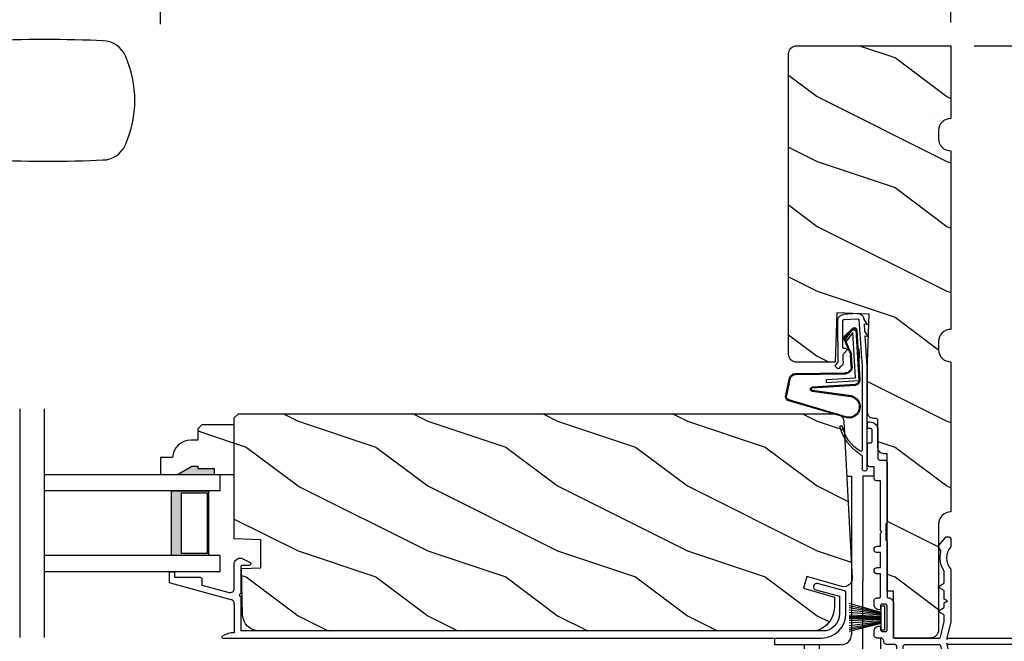
# Model space of a CAD drawing. Extents: x 68 to 136, y 0 to 44.
# Drawn here: x 90.7 to 98.3, y 10 to 14.7 of the extents above; entities that cross this region are included whole.
import ezdxf

# ---------------------------------------------------------------- set-up
doc = ezdxf.new("R2010")
doc.units = 0
doc.header["$LTSCALE"] = 4
doc.header["$MEASUREMENT"] = 0
doc.header["$PDMODE"] = 3
doc.layers.get('0').update_dxf_attribs({"linetype": 'CONTINUOUS'})
doc.layers.get('DEFPOINTS').update_dxf_attribs({"color": 3, "linetype": 'CONTINUOUS'})
doc.layers.add('DIM', color=7, linetype='CONTINUOUS')
doc.styles.get("Standard").update_dxf_attribs({"font": 'arial.ttf'})
doc.dimstyles.get("Standard").update_dxf_attribs({"dimtxt": 0.24, "dimasz": 0.3, "dimexe": 0.0625, "dimexo": 0.18, "dimgap": 0.09, "dimtad": 0, "dimdec": 4, "dimzin": 0, "dimtxsty": 'STANDARD', "dimcen": 0, "dimazin": 3, "dimtfac": 1, "dimtdec": 4, "dimtofl": 0, "dimtmove": 0, "dimatfit": 3, "dimtolj": 1, "dimtzin": 0})
pattern_1 = [(323.1301, (169.46427, 79.44964), (-2.9999999, 2.00000012), [0.5, -4.5]), (333.4349, (168.86427, 79.14964), (0.9999992, -1.0000013), [1.118034, -1.118034]), (341.5651, (168.86427, 78.64964), (2.0000004, -0.9999984), [0.632456, -2.529822])]

# ---------------------------------------------------------------- blocks, each defined once
blk = doc.blocks.new('A$C7DC60D59')
at = {"color": 7, "linetype": 'CONTINUOUS'}
for p, q in [((6.8233, 2.8733), (6.7265, 2.8771)), ((6.7265, 1.9514), (6.8233, 1.9551))]:
    blk.add_line(p, q, dxfattribs=at)
for centre, radius, start, end in [((6.3945, -6.9278), 9.8105, 88.06076, 99.10408), ((6.8226, 2.684), 0.1894, 22.40367, 89.7753), ((6.2359, 2.4142), 0.835, 335.82818, 24.17182), ((6.3945, 11.7564), 9.8107, 260.89603, 271.93915), ((6.8232, 2.1435), 0.1884, 270.01802, 337.80275)]:
    blk.add_arc(centre, radius, start, end, dxfattribs=at)
blk = doc.blocks.new('A$C73F165EF')
for p, q in [((0.025, 0.0935), (0, 0.0935)), ((0, 0.0935), (0, -0.0935)), ((0.025, 0.0421), (0.2729, 0.1123)), ((0.025, -0.0935), (0.025, 0.0936)), ((0.025, 0.0392), (0.2729, 0.0919)), ((0.025, 0.0349), (0.2729, 0.0788)), ((0.025, 0.0289), (0.2729, 0.0602)), ((0.025, 0.0077), (0.2729, 0.0108)), ((0.025, 0.0018), (0.2729, 0.0018)), ((0.0253, 0.022), (0.2729, 0.0412)), ((0.0256, 0.0112), (0.2729, 0.0213)), ((0.0243, -0.0288), (0.2729, -0.0602)), ((0.025, -0.0018), (0.2729, -0.0018)), ((0.025, -0.0077), (0.2729, -0.0108)), ((0.025, -0.0349), (0.2729, -0.0788)), ((0.025, -0.0392), (0.2729, -0.0919)), ((0.025, -0.0421), (0.2729, -0.1044)), ((0.0253, -0.0112), (0.2729, -0.0213)), ((0.0256, -0.022), (0.2729, -0.0412)), ((0, -0.0935), (0.025, -0.0935))]:
    blk.add_line(p, q)
blk = doc.blocks.new('A$C10C742F3')
for p, q in [((0.028, 1.2472), (0.0646, 1.2472)), ((0.0646, 1.2472), (0.0646, 0.0267)), ((0.2396, 1.2472), (0.1518, 1.2472)), ((0.1518, 1.2472), (0.1518, 0.4409)), ((0.1518, -0.4916), (0.1518, 0.4409)), ((-0.5259, -0.052), (-0.5259, 0)), ((0.2896, -0.741), (0.2897, 0)), ((-0.014, -0.052), (-0.5259, -0.052)), ((-0.3009, -0.052), (-0.3009, -0.7413)), ((-0.1828, -0.5067), (-0.1828, -0.052))]:
    blk.add_line(p, q)
for radius in [0.295, 0.28]:
    blk.add_circle((-0.0057, -0.741), radius)
blk.add_arc((-0.0141, 0.0267), 0.0787, 270.11165, 0)
blk = doc.blocks.new('A$C736078BB')
at = {"linetype": 'CONTINUOUS'}
for p, q in [((-0.1625, 0.1569), (-0.1833, -0.1736)), ((-0.1555, 0.1565), (-0.1764, -0.1745)), ((-0.126, 0.1871), (-0.1417, -0.0624)), ((0.2676, 0.1624), (-0.126, 0.1871)), ((0.111, 0.1798), (-0.1201, 0.1943)), ((-0.1168, -0.064), (-0.1026, 0.1606)), ((-0.1026, 0.1606), (0.2457, 0.1387)), ((0.0477, 0.1913), (0.0472, 0.1838)), ((0.1161, 0.187), (0.0477, 0.1913)), ((0.2643, 0.1701), (0.1252, 0.1789)), ((-0.4129, 0.0961), (-0.2805, -0.3544)), ((-0.4039, 0.0871), (-0.2737, -0.3526)), ((-0.207, -0.1734), (-0.246, 0.1039)), ((-0.1996, -0.1718), (-0.2407, 0.1268)), ((-0.0776, -0.3015), (-0.0732, 0.0807)), ((-0.0706, -0.3016), (-0.0662, 0.0807)), ((-0.0157, 0.1277), (0.0735, 0.122)), ((-0.0152, 0.1346), (0.0739, 0.129)), ((0.1011, 0.1109), (0.1891, 0.0744)), ((0.1057, 0.1163), (0.1936, 0.0797)), ((0.2457, 0.1387), (0.1803, 0.0912)), ((0.1803, 0.0912), (0.1924, 0.0823)), ((0.1924, 0.0823), (0.2602, 0.1319)), ((0.2128, 0.0825), (0.2739, 0.143)), ((0.2187, 0.0786), (0.2797, 0.1392)), ((0.2669, 0.1456), (0.267, 0.1474)), ((-0.1417, -0.0624), (-0.1168, -0.064)), ((-0.2409, -0.3699), (-0.114, -0.3435)), ((-0.2389, -0.3766), (-0.1129, -0.3504))]:
    blk.add_line(p, q, dxfattribs=at)
blk.add_line((0.1161, 0.187), (0.1252, 0.1789))
for centre, radius, start, end in [((-0.3264, 0.1088), 0.0875, 11.90903, 188.34953), ((-0.3264, 0.1088), 0.0805, 356.54193, 195.62576), ((-0.1226, 0.1544), 0.04, 86.39864, 176.39864), ((-0.1226, 0.1544), 0.033, 86.39864, 176.39864), ((0.2521, 0.1483), 0.015, 356.39864, 86.39864), ((0.263, 0.1502), 0.02, 326.65359, 86.39864), ((0.263, 0.1502), 0.013, 326.65359, 69.32401), ((-0.0187, 0.0802), 0.0545, 86.39864, 179.53897), ((-0.0187, 0.0802), 0.0475, 86.39864, 179.49403), ((0.0705, 0.0746), 0.0475, 49.85655, 86.39864), ((0.0705, 0.0746), 0.0545, 49.85655, 86.39864), ((0.202, 0.0896), 0.02, 229.85655, 326.65359), ((0.202, 0.0896), 0.013, 229.85655, 326.65359), ((0.247, 0.1469), 0.02, 311.39928, 356.39864), ((-0.1916, -0.1721), 0.0154, 184.85023, 350.81859), ((-0.1913, -0.1717), 0.00821, 186.09794, 346.69935), ((-0.1206, -0.301), 0.043, 278.92933, 359.32797), ((-0.1206, -0.301), 0.05, 278.92933, 359.32799), ((-0.2495, -0.3464), 0.032, 194.41007, 289.30794), ((-0.2495, -0.3464), 0.025, 194.41007, 290.16765)]:
    blk.add_arc(centre, radius, start, end, dxfattribs=at)
blk = doc.blocks.new('A$C24476FB7')
at = {"color": 7, "linetype": 'CONTINUOUS'}
for p, q in [((0.093, 0.0043), (0.1978, -0.0027)), ((0.0132, -0.0795), (0.0389, -0.041)), ((0.0377, -0.0743), (0.0132, -0.0795)), ((0.0339, -0.1309), (0.0377, -0.0743)), ((0.0798, -0.0449), (0.0558, -0.4048)), ((0.1951, -0.0426), (0.0904, -0.0356)), ((0.2023, -0.2561), (0.2045, -0.0515)), ((0.2445, -0.0519), (0.2411, -0.3668)), ((0.0069, -0.1738), (0.0323, -0.1358)), ((0.0314, -0.1685), (0.0069, -0.1738)), ((0.0159, -0.4012), (0.0314, -0.1685)), ((0.1988, -0.3073), (0.1749, -0.2829)), ((0.1822, -0.2659), (0.1922, -0.266)), ((0.2011, -0.3664), (0.2016, -0.3144)), ((0.2439, -0.3739), (0.2598, -0.3902)), ((0.0151, -1.1903), (0.0151, -0.4012)), ((0.0551, -0.4003), (0.0551, -1.0478)), ((0.2312, -0.4181), (0.2154, -0.4019)), ((0.2597, -0.4043), (0.2454, -0.4183)), ((0.0551, -1.0943), (0.0551, -1.1903))]:
    blk.add_line(p, q, dxfattribs=at)
for centre, radius, start, end in [((0.0897, -0.0456), 0.05, 86.19189, 170.29481), ((0.0306, -0.0355), 0.00997, 326.07332, 350.21669), ((0.0897, -0.0456), 0.01, 86.18123, 176.2144), ((0.1945, -0.0526), 0.01, 1.21065, 86.1799), ((0.1945, -0.0526), 0.05, 1.18851, 86.192), ((0.024, -0.1303), 0.00999, 326.20733, 356.2185), ((0.1821, -0.2759), 0.01, 89.377, 224.39902), ((0.1923, -0.256), 0.01, 269.38245, 359.37511), ((0.1917, -0.3143), 0.01, 359.39036, 44.42286), ((0.2511, -0.3669), 0.05, 179.40632, 224.37105), ((0.2511, -0.3669), 0.01, 179.42935, 224.38497), ((0.2384, -0.4112), 0.01, 224.38686, 314.3923), ((0.2527, -0.3972), 0.01, 314.41955, 44.3832), ((0.2158, -0.8685), 0.01, 325.01391, 144.97835), ((0.0683, -1.0957), 0.0133, 108.88336, 174.24243), ((0.0273, -1.0041), 0.0871, 294.89185, 307.51504), ((0.0351, -1.1904), 0.02, 179.99541, 0.00459)]:
    blk.add_arc(centre, radius, start, end, dxfattribs=at)
for centre, radius, start, end in [((-0.0865, -0.7997), 0.3008, 301.42372, 347.89103), ((-0.1173, -0.7792), 0.3543, 303.92779, 344.44002), ((0.0651, -1.0478), 0.01, 180, 301.42372)]:
    blk.add_arc(centre, radius, start, end)
blk = doc.blocks.new('A$C3CCB46E6')
at = {"linetype": 'CONTINUOUS'}
for p, q in [((4.6479, 0.6111), (4.5922, 0.5827)), ((4.6578, 0.6147), (4.6479, 0.6111)), ((4.6683, 0.616), (4.6578, 0.6147)), ((4.6787, 0.6148), (4.6683, 0.616)), ((4.6887, 0.6113), (4.6787, 0.6148)), ((4.6975, 0.6055), (4.6887, 0.6113)), ((4.5868, 0.577), (4.5857, 0.5732)), ((4.5857, 0.5732), (4.586, 0.5692)), ((4.586, 0.5692), (4.5876, 0.5655)), ((4.589, 0.5803), (4.5868, 0.577)), ((4.5876, 0.5655), (4.5903, 0.5626)), ((4.5922, 0.5827), (4.589, 0.5803)), ((4.5903, 0.5626), (4.5937, 0.5607)), ((4.5937, 0.5607), (4.5977, 0.56)), ((4.5977, 0.56), (4.6531, 0.56)), ((4.6531, 0.56), (4.6551, 0.5598)), ((4.6551, 0.5598), (4.657, 0.5592)), ((4.657, 0.5592), (4.6587, 0.5583)), ((4.6587, 0.5583), (4.6602, 0.5571)), ((4.6602, 0.5571), (4.6614, 0.5556)), ((4.6614, 0.5556), (4.6624, 0.5538)), ((4.6624, 0.5538), (4.6629, 0.552)), ((4.6629, 0.552), (4.6631, 0.55)), ((4.6631, 0.55), (4.6631, 0.341)), ((4.7048, 0.5979), (4.6975, 0.6055)), ((4.7101, 0.5888), (4.7048, 0.5979)), ((4.7131, 0.5787), (4.7101, 0.5888)), ((4.7131, 0.3822), (4.7131, 0.5787)), ((4.9646, 0.4575), (4.9635, 0.4538)), ((4.9665, 0.461), (4.9646, 0.4575)), ((4.969, 0.464), (4.9665, 0.461)), ((4.972, 0.4665), (4.969, 0.464)), ((4.9755, 0.4684), (4.972, 0.4665)), ((4.9792, 0.4695), (4.9755, 0.4684)), ((4.9831, 0.4699), (4.9792, 0.4695)), ((5.1731, 0.4699), (4.9831, 0.4699)), ((5.1733, 0.5018), (5.1731, 0.4999)), ((5.1731, 0.4999), (5.1731, 0.4699)), ((5.1739, 0.5037), (5.1733, 0.5018)), ((5.1748, 0.5054), (5.1739, 0.5037)), ((5.1761, 0.5069), (5.1748, 0.5054)), ((5.1776, 0.5082), (5.1761, 0.5069)), ((5.1793, 0.5091), (5.1776, 0.5082)), ((5.1812, 0.5097), (5.1793, 0.5091)), ((5.1831, 0.5099), (5.1812, 0.5097)), ((5.2031, 0.5099), (5.1831, 0.5099)), ((5.2051, 0.5097), (5.2031, 0.5099)), ((5.207, 0.5091), (5.2051, 0.5097)), ((5.2087, 0.5082), (5.207, 0.5091)), ((5.2102, 0.5069), (5.2087, 0.5082)), ((5.2114, 0.5054), (5.2102, 0.5069)), ((5.2124, 0.5037), (5.2114, 0.5054)), ((5.2129, 0.5018), (5.2124, 0.5037)), ((5.2131, 0.4999), (5.2129, 0.5018)), ((5.2131, 0.4321), (5.2131, 0.4999)), ((0.0119, 0.3637), (0.2185, 0.4191)), ((4.714, 0.3749), (4.7131, 0.3822)), ((4.7368, 0.2953), (5.2057, 0.4224)), ((4.9631, 0.4081), (4.7535, 0.3513)), ((4.9635, 0.4538), (4.9631, 0.4499)), ((4.9631, 0.4499), (4.9631, 0.4081)), ((5.2057, 0.4224), (5.2073, 0.423)), ((5.2073, 0.423), (5.2087, 0.4237)), ((5.2087, 0.4237), (5.21, 0.4248)), ((5.21, 0.4248), (5.2111, 0.426)), ((5.2111, 0.426), (5.212, 0.4273)), ((5.212, 0.4273), (5.2126, 0.4288)), ((5.2126, 0.4288), (5.213, 0.4304)), ((5.213, 0.4304), (5.2131, 0.4321)), ((0, 0.188), (0, 0.3483)), ((0.2315, 0.3708), (0.05, 0.3222)), ((0.05, 0.3222), (0.05, 0.188)), ((4.6631, 0.341), (4.667, 0.3402)), ((4.667, 0.3218), (4.6631, 0.321)), ((4.6631, 0.321), (4.6631, 0.0554)), ((4.667, 0.3402), (4.6702, 0.3381)), ((4.6702, 0.3239), (4.667, 0.3218)), ((4.6702, 0.3381), (4.6724, 0.3348)), ((4.6724, 0.3272), (4.6702, 0.3239)), ((4.6724, 0.3348), (4.6731, 0.331)), ((4.6731, 0.331), (4.6724, 0.3272)), ((4.7164, 0.368), (4.714, 0.3749)), ((4.7204, 0.3619), (4.7164, 0.368)), ((4.7257, 0.3568), (4.7204, 0.3619)), ((4.732, 0.353), (4.7257, 0.3568)), ((4.739, 0.3508), (4.732, 0.353)), ((4.7463, 0.3502), (4.739, 0.3508)), ((4.7535, 0.3513), (4.7463, 0.3502)), ((4.7131, 0.2644), (4.7136, 0.2696)), ((4.7136, 0.2696), (4.7148, 0.2746)), ((4.7148, 0.2746), (4.7169, 0.2794)), ((4.7169, 0.2794), (4.7197, 0.2838)), ((4.7197, 0.2838), (4.7232, 0.2877)), ((4.7232, 0.2877), (4.7273, 0.2909)), ((4.7273, 0.2909), (4.7318, 0.2935)), ((4.7318, 0.2935), (4.7368, 0.2953)), ((0.05, 0.188), (0.0527, 0.1611)), ((0.0527, 0.1611), (0.0605, 0.1352)), ((0.0605, 0.1352), (0.0733, 0.1113)), ((0.0733, 0.1113), (0.0904, 0.0904)), ((0.0904, 0.0904), (0.1113, 0.0733)), ((0.1113, 0.0733), (0.1352, 0.0605)), ((0.1352, 0.0605), (0.1519, 0.0554)), ((0.1519, 0.0554), (4.6631, 0.0554))]:
    blk.add_line(p, q, dxfattribs=at)
at = {"linetype": 'CONTINUOUS', "flags": 128}
for points in [[(0.2185, 0.4191), (0.2283, 0.4197), (0.2375, 0.4166), (0.2448, 0.4101), (0.2491, 0.4014), (0.2498, 0.3916), (0.2466, 0.3824), (0.2402, 0.3751), (0.2315, 0.3708)], [(0, 0.3483), (0.0002, 0.3509), (0.0008, 0.3534), (0.0019, 0.3558), (0.0033, 0.358), (0.0051, 0.3599), (0.0071, 0.3616), (0.0094, 0.3628), (0.0119, 0.3637)], [(4.7131, 0.2644), (4.7131, 0.0414), (4.7248, 0.0406), (4.7365, 0.0391), (4.748, 0.037), (4.7595, 0.0342), (4.7707, 0.0308), (4.7817, 0.0267), (4.7925, 0.022), (4.8029, 0.0167)], [(4.8018, 0), (0.188, 0), (0.1513, 0.0036), (0.1161, 0.0143), (0.0836, 0.0317), (0.0551, 0.0551), (0.0317, 0.0836), (0.0143, 0.1161), (0.0036, 0.1513), (0, 0.188)]]:
    blk.add_lwpolyline(points, dxfattribs=at)
at = {"linetype": 'CONTINUOUS'}
blk.add_arc((4.7976, 0.0087), 0.00964, 295.93493, 56.08404, dxfattribs=at)
blk = doc.blocks.new('A$C1906042A')
at = {"linetype": 'CONTINUOUS'}
for p, q in [((2.1312, 2.9147), (2.1237, 2.9147)), ((2.1412, 2.8733), (2.1412, 2.9047)), ((2.0612, 2.8522), (2.0612, 2.6357)), ((2.1062, 2.7639), (2.1062, 2.8533)), ((2.1162, 2.8633), (2.1312, 2.8633)), ((2.1312, 2.7539), (2.1162, 2.7539)), ((2.1412, 2.5857), (2.1412, 2.7439)), ((1.9912, 2.6044), (1.9912, 2.1395)), ((2.0455, 2.62), (2.0068, 2.62)), ((2.0912, 2.485), (2.0912, 2.57)), ((2.0912, 2.57), (2.1255, 2.57)), ((2.0412, 2.46), (2.0662, 2.46)), ((2.0412, 2.077), (2.0412, 2.46)), ((2.0012, 2.1295), (2.0012, 2.0045)), ((2.0312, 2.067), (2.0412, 2.077)), ((2.0412, 2.057), (2.0312, 2.067)), ((2.0412, 1.958), (2.0412, 2.057)), ((1.5, 2.0137), (1.5, 1.9558)), ((1.5293, 2.0307), (1.5149, 2.0297)), ((1.5938, 1.9601), (1.5376, 2.0271)), ((1.9912, 1.9945), (1.9912, 1.57)), ((1.5766, 1.9229), (1.5945, 1.9539)), ((2.0662, 1.958), (2.0412, 1.958)), ((2.0412, 1.794), (2.0412, 1.908)), ((2.0412, 1.908), (2.0662, 1.908)), ((1.5, 1.7769), (1.5, 1.375)), ((1.55, 1.6789), (1.55, 1.7603)), ((2.0662, 1.794), (2.0412, 1.794)), ((1.5928, 1.6484), (1.555, 1.6703)), ((2.0412, 1.57), (2.0412, 1.744)), ((2.0412, 1.744), (2.0662, 1.744)), ((1.55, 1.5505), (1.55, 1.6093)), ((1.555, 1.6179), (1.5928, 1.6398)), ((1.525, 1.536), (1.55, 1.5505)), ((1.55, 1.5216), (1.525, 1.536)), ((1.55, 1.4914), (1.55, 1.5216)), ((1.9412, 1.52), (1.9412, 1.26)), ((2.0662, 1.56), (2.0512, 1.56)), ((2.0912, 1.508), (2.0912, 1.535)), ((1.5928, 1.4609), (1.555, 1.4828)), ((1.555, 1.4304), (1.5928, 1.4523)), ((1.9912, 1.31), (1.9912, 1.5)), ((2.0012, 1.51), (2.0312, 1.51)), ((2.0412, 1.5), (2.0412, 1.478)), ((1.5, 1.375), (1.5297, 1.25)), ((1.55, 1.3809), (1.55, 1.4218)), ((1.579, 1.2577), (1.5503, 1.3786)), ((2.0252, 1.3), (2.0012, 1.3)), ((2.0412, 1.332), (2.0412, 1.316)), ((2.0912, 1.275), (2.0912, 1.302)), ((1.5197, 1.25), (0.025, 1.25)), ((1.5297, 1.24), (1.5197, 1.25)), ((1.5297, 1.25), (1.5297, 1.24)), ((1.9312, 1.25), (1.5888, 1.25)), ((2.0412, 1.25), (2.0662, 1.25)), ((0.025, 1.2), (1.5197, 1.2)), ((1.5297, 1.2), (1.5, 1.075)), ((1.5197, 1.2), (1.5297, 1.21)), ((1.5297, 1.21), (1.5297, 1.2)), ((1.579, 1.1924), (1.5503, 1.0715)), ((1.8506, 1.2), (1.5888, 1.2)), ((1.8662, 0.7479), (1.8662, 1.1844)), ((1.9162, 0.2478), (1.9162, 1.1844)), ((1.9318, 1.2), (1.9912, 1.2)), ((1.5, 1.075), (1.5, 0.061)), ((1.55, 1.0692), (1.55, 0.3831)), ((1.6662, 0.6635), (1.6662, 0.7117)), ((1.6882, 0.7337), (1.7132, 0.7337)), ((1.8261, 0.7322), (1.8506, 0.7322)), ((1.6782, 0.6515), (1.6662, 0.6635)), ((1.6662, 0.6395), (1.6782, 0.6515)), ((1.6662, 0.566), (1.6662, 0.6395)), ((1.8349, 0.544), (1.6882, 0.544)), ((1.8662, 0.2543), (1.8662, 0.5127)), ((1.56, 0.3731), (1.665, 0.3731)), ((1.56, 0.313), (1.615, 0.313)), ((1.675, 0.3631), (1.675, 0.06)), ((1.539, 0.254), (1.5485, 0.2635)), ((1.5485, 0.2445), (1.539, 0.254)), ((1.539, 0.228), (1.5485, 0.2375)), ((1.5485, 0.2185), (1.539, 0.228)), ((1.55, 0.2671), (1.55, 0.303)), ((1.625, 0.303), (1.625, 0.0312)), ((1.8383, 0.0586), (1.8661, 0.2528)), ((1.8849, 0.0291), (1.9162, 0.2478)), ((1.539, 0.202), (1.5485, 0.2115)), ((1.5485, 0.1925), (1.539, 0.202)), ((1.539, 0.176), (1.5485, 0.1855)), ((1.5485, 0.1665), (1.539, 0.176)), ((1.539, 0.15), (1.5485, 0.1595)), ((1.5308, 0.0573), (1.5498, 0.1357)), ((1.5485, 0.1405), (1.539, 0.15)), ((1.6562, 0), (1.8538, 0)), ((1.685, 0.05), (1.8284, 0.05))]:
    blk.add_line(p, q, dxfattribs=at)
at = {"linetype": 'CONTINUOUS', "flags": 128}
for points in [[(2.1237, 2.9147), (2.1115, 2.9135), (2.0997, 2.9099), (2.0889, 2.9041), (2.0795, 2.8964), (2.0717, 2.8869), (2.0659, 2.8761), (2.0624, 2.8644), (2.0612, 2.8522)], [(2.1412, 2.9047), (2.141, 2.9066), (2.1404, 2.9085), (2.1395, 2.9102), (2.1382, 2.9118), (2.1367, 2.913), (2.135, 2.9139), (2.1331, 2.9145), (2.1312, 2.9147)], [(2.1062, 2.8533), (2.1063, 2.8552), (2.1069, 2.8571), (2.1078, 2.8588), (2.1091, 2.8603), (2.1106, 2.8616), (2.1123, 2.8625), (2.1142, 2.8631), (2.1162, 2.8633)], [(2.1312, 2.8633), (2.1331, 2.8635), (2.135, 2.864), (2.1367, 2.865), (2.1382, 2.8662), (2.1395, 2.8677), (2.1404, 2.8695), (2.141, 2.8713), (2.1412, 2.8733)], [(2.1162, 2.7539), (2.1142, 2.7541), (2.1123, 2.7547), (2.1106, 2.7556), (2.1091, 2.7568), (2.1078, 2.7583), (2.1069, 2.7601), (2.1063, 2.762), (2.1062, 2.7639)], [(2.1412, 2.7439), (2.141, 2.7459), (2.1404, 2.7477), (2.1395, 2.7495), (2.1382, 2.751), (2.1367, 2.7522), (2.135, 2.7531), (2.1331, 2.7537), (2.1312, 2.7539)], [(2.0068, 2.62), (2.0037, 2.6197), (2.0008, 2.6188), (1.9981, 2.6174), (1.9957, 2.6155), (1.9938, 2.6131), (1.9923, 2.6104), (1.9915, 2.6075), (1.9912, 2.6044)], [(2.0612, 2.6357), (2.0609, 2.6326), (2.06, 2.6297), (2.0585, 2.627), (2.0566, 2.6246), (2.0542, 2.6227), (2.0515, 2.6212), (2.0486, 2.6203), (2.0455, 2.62)], [(2.1255, 2.57), (2.1286, 2.5703), (2.1315, 2.5712), (2.1342, 2.5727), (2.1366, 2.5746), (2.1385, 2.577), (2.14, 2.5797), (2.1409, 2.5826), (2.1412, 2.5857)], [(2.0662, 2.46), (2.071, 2.4605), (2.0757, 2.4619), (2.08, 2.4642), (2.0838, 2.4674), (2.0869, 2.4711), (2.0893, 2.4755), (2.0907, 2.4802), (2.0912, 2.485)], [(1.9912, 2.1395), (1.9913, 2.1376), (1.9919, 2.1357), (1.9928, 2.134), (1.9941, 2.1325), (1.9956, 2.1312), (1.9973, 2.1303), (1.9992, 2.1297), (2.0012, 2.1295)], [(1.5149, 2.0297), (1.5119, 2.0292), (1.5091, 2.0281), (1.5065, 2.0266), (1.5043, 2.0246), (1.5025, 2.0222), (1.5011, 2.0196), (1.5003, 2.0167), (1.5, 2.0137)], [(1.5376, 2.0271), (1.5368, 2.028), (1.5359, 2.0287), (1.5349, 2.0294), (1.5339, 2.0299), (1.5328, 2.0303), (1.5316, 2.0305), (1.5304, 2.0307), (1.5293, 2.0307)], [(2.0012, 2.0045), (1.9992, 2.0043), (1.9973, 2.0038), (1.9956, 2.0029), (1.9941, 2.0016), (1.9928, 2.0001), (1.9919, 1.9984), (1.9913, 1.9965), (1.9912, 1.9945)], [(1.5, 1.9558), (1.5, 1.955), (1.5002, 1.9541), (1.5003, 1.9533), (1.5006, 1.9524), (1.5009, 1.9516), (1.5013, 1.9509), (1.5018, 1.9501), (1.5023, 1.9494)], [(1.5023, 1.9494), (1.5152, 1.931), (1.5246, 1.9105), (1.5304, 1.8888), (1.5324, 1.8663), (1.5304, 1.8439), (1.5246, 1.8222), (1.5152, 1.8017), (1.5023, 1.7832)], [(1.5517, 1.7659), (1.5617, 1.7826), (1.5698, 1.8003), (1.576, 1.8188), (1.5801, 1.8379), (1.5821, 1.8573), (1.5821, 1.8768), (1.5799, 1.8962), (1.5756, 1.9152)], [(1.5756, 1.9152), (1.5754, 1.9162), (1.5753, 1.9171), (1.5752, 1.9181), (1.5753, 1.9191), (1.5755, 1.9201), (1.5758, 1.9211), (1.5761, 1.922), (1.5766, 1.9229)], [(1.5945, 1.9539), (1.5949, 1.9547), (1.5951, 1.9555), (1.5953, 1.9563), (1.5952, 1.9571), (1.5951, 1.958), (1.5948, 1.9588), (1.5943, 1.9595), (1.5938, 1.9601)], [(2.0662, 1.908), (2.0757, 1.9099), (2.0838, 1.9153), (2.0893, 1.9235), (2.0912, 1.933), (2.0893, 1.9426), (2.0838, 1.9507), (2.0757, 1.9561), (2.0662, 1.958)], [(1.5023, 1.7832), (1.5018, 1.7826), (1.5013, 1.7818), (1.5009, 1.7811), (1.5006, 1.7803), (1.5003, 1.7794), (1.5002, 1.7786), (1.5, 1.7777), (1.5, 1.7769)], [(1.55, 1.7603), (1.55, 1.761), (1.5501, 1.7618), (1.5502, 1.7625), (1.5504, 1.7632), (1.5507, 1.7639), (1.551, 1.7646), (1.5513, 1.7653), (1.5517, 1.7659)], [(2.0662, 1.744), (2.0757, 1.7459), (2.0838, 1.7514), (2.0893, 1.7595), (2.0912, 1.769), (2.0893, 1.7786), (2.0838, 1.7867), (2.0757, 1.7921), (2.0662, 1.794)], [(1.555, 1.6703), (1.5539, 1.671), (1.5529, 1.6719), (1.5521, 1.6728), (1.5513, 1.6739), (1.5508, 1.6751), (1.5503, 1.6763), (1.5501, 1.6776), (1.55, 1.6789)], [(1.55, 1.6093), (1.5501, 1.6106), (1.5503, 1.6118), (1.5508, 1.6131), (1.5513, 1.6143), (1.5521, 1.6153), (1.5529, 1.6163), (1.5539, 1.6172), (1.555, 1.6179)], [(1.5928, 1.6398), (1.5939, 1.6406), (1.5947, 1.6416), (1.5952, 1.6428), (1.5953, 1.6441), (1.5952, 1.6454), (1.5947, 1.6466), (1.5939, 1.6476), (1.5928, 1.6484)], [(1.9812, 1.56), (1.9734, 1.5593), (1.9659, 1.557), (1.9589, 1.5533), (1.9529, 1.5483), (1.9479, 1.5422), (1.9442, 1.5353), (1.9419, 1.5278), (1.9412, 1.52)], [(1.9912, 1.57), (1.991, 1.5681), (1.9904, 1.5662), (1.9895, 1.5645), (1.9882, 1.563), (1.9867, 1.5617), (1.985, 1.5608), (1.9831, 1.5602), (1.9812, 1.56)], [(2.0512, 1.56), (2.0492, 1.5602), (2.0473, 1.5608), (2.0456, 1.5617), (2.0441, 1.563), (2.0428, 1.5645), (2.0419, 1.5662), (2.0413, 1.5681), (2.0412, 1.57)], [(2.0912, 1.535), (2.0907, 1.5399), (2.0893, 1.5446), (2.0869, 1.5489), (2.0838, 1.5527), (2.08, 1.5558), (2.0757, 1.5581), (2.071, 1.5595), (2.0662, 1.56)], [(1.555, 1.4828), (1.5539, 1.4835), (1.5529, 1.4844), (1.5521, 1.4853), (1.5513, 1.4864), (1.5508, 1.4876), (1.5503, 1.4888), (1.5501, 1.4901), (1.55, 1.4914)], [(1.5928, 1.4523), (1.5939, 1.4531), (1.5947, 1.4541), (1.5952, 1.4553), (1.5953, 1.4566), (1.5952, 1.4579), (1.5947, 1.4591), (1.5939, 1.4601), (1.5928, 1.4609)], [(1.9912, 1.5), (1.9913, 1.502), (1.9919, 1.5038), (1.9928, 1.5056), (1.9941, 1.5071), (1.9956, 1.5083), (1.9973, 1.5093), (1.9992, 1.5098), (2.0012, 1.51)], [(2.0312, 1.51), (2.0331, 1.5098), (2.035, 1.5093), (2.0367, 1.5083), (2.0382, 1.5071), (2.0395, 1.5056), (2.0404, 1.5038), (2.041, 1.502), (2.0412, 1.5)], [(2.0412, 1.478), (2.0413, 1.4761), (2.0419, 1.4742), (2.0428, 1.4725), (2.0441, 1.471), (2.0456, 1.4697), (2.0473, 1.4688), (2.0492, 1.4682), (2.0512, 1.468)], [(2.0512, 1.468), (2.059, 1.4688), (2.0665, 1.4711), (2.0734, 1.4748), (2.0794, 1.4797), (2.0844, 1.4858), (2.0881, 1.4927), (2.0904, 1.5002), (2.0912, 1.508)], [(1.55, 1.4218), (1.5501, 1.4231), (1.5503, 1.4243), (1.5508, 1.4256), (1.5513, 1.4268), (1.5521, 1.4278), (1.5529, 1.4288), (1.5539, 1.4297), (1.555, 1.4304)], [(1.5503, 1.3786), (1.5502, 1.3789), (1.5502, 1.3791), (1.5501, 1.3794), (1.5501, 1.3797), (1.55, 1.38), (1.55, 1.3803), (1.55, 1.3806), (1.55, 1.3809)], [(2.0012, 1.3), (1.9992, 1.3002), (1.9973, 1.3008), (1.9956, 1.3017), (1.9941, 1.303), (1.9928, 1.3045), (1.9919, 1.3062), (1.9913, 1.3081), (1.9912, 1.31)], [(2.0412, 1.316), (2.0408, 1.3129), (2.0399, 1.3099), (2.0385, 1.3071), (2.0365, 1.3047), (2.034, 1.3027), (2.0313, 1.3012), (2.0283, 1.3003), (2.0252, 1.3)], [(2.0512, 1.342), (2.0492, 1.3418), (2.0473, 1.3413), (2.0456, 1.3403), (2.0441, 1.3391), (2.0428, 1.3376), (2.0419, 1.3358), (2.0413, 1.334), (2.0412, 1.332)], [(2.0912, 1.302), (2.0904, 1.3098), (2.0881, 1.3173), (2.0844, 1.3242), (2.0794, 1.3303), (2.0734, 1.3353), (2.0665, 1.339), (2.059, 1.3413), (2.0512, 1.342)], [(0.025, 1.25), (0.0154, 1.2481), (0.0073, 1.2427), (0.0019, 1.2346), (0, 1.225), (0.0019, 1.2155), (0.0073, 1.2074), (0.0154, 1.2019), (0.025, 1.2)], [(1.5888, 1.25), (1.5871, 1.2502), (1.5855, 1.2506), (1.5839, 1.2513), (1.5826, 1.2522), (1.5813, 1.2533), (1.5803, 1.2547), (1.5795, 1.2561), (1.579, 1.2577)], [(1.9412, 1.26), (1.941, 1.2581), (1.9404, 1.2562), (1.9395, 1.2545), (1.9382, 1.253), (1.9367, 1.2517), (1.935, 1.2508), (1.9331, 1.2502), (1.9312, 1.25)], [(1.9912, 1.2), (1.996, 1.2005), (2.0007, 1.2019), (2.005, 1.2042), (2.0088, 1.2074), (2.0119, 1.2111), (2.0143, 1.2155), (2.0157, 1.2202), (2.0162, 1.225)], [(2.0162, 1.225), (2.0166, 1.2299), (2.0181, 1.2346), (2.0204, 1.2389), (2.0235, 1.2427), (2.0273, 1.2458), (2.0316, 1.2481), (2.0363, 1.2496), (2.0412, 1.25)], [(2.0662, 1.25), (2.071, 1.2505), (2.0757, 1.2519), (2.08, 1.2542), (2.0838, 1.2574), (2.0869, 1.2611), (2.0893, 1.2655), (2.0907, 1.2702), (2.0912, 1.275)], [(1.5888, 1.2), (1.5871, 1.1999), (1.5855, 1.1995), (1.5839, 1.1988), (1.5826, 1.1979), (1.5813, 1.1967), (1.5803, 1.1954), (1.5795, 1.1939), (1.579, 1.1924)], [(1.8662, 1.1844), (1.8659, 1.1875), (1.865, 1.1904), (1.8635, 1.1931), (1.8616, 1.1955), (1.8592, 1.1974), (1.8565, 1.1988), (1.8536, 1.1997), (1.8506, 1.2)], [(1.9162, 1.1844), (1.9165, 1.1875), (1.9174, 1.1904), (1.9188, 1.1931), (1.9208, 1.1955), (1.9231, 1.1974), (1.9258, 1.1988), (1.9288, 1.1997), (1.9318, 1.2)], [(1.5503, 1.0715), (1.5502, 1.0712), (1.5502, 1.0709), (1.5501, 1.0706), (1.5501, 1.0704), (1.55, 1.0701), (1.55, 1.0698), (1.55, 1.0695), (1.55, 1.0692)], [(1.6662, 0.7117), (1.6666, 0.716), (1.6679, 0.7201), (1.6699, 0.724), (1.6726, 0.7273), (1.676, 0.73), (1.6798, 0.7321), (1.6839, 0.7333), (1.6882, 0.7337)], [(1.7292, 0.6954), (1.715, 0.673), (1.7114, 0.6468), (1.7189, 0.6214), (1.7363, 0.6014), (1.7604, 0.5904), (1.7869, 0.5904), (1.8111, 0.6014), (1.8285, 0.6214), (1.836, 0.6468), (1.8324, 0.673), (1.8181, 0.6954)], [(1.7132, 0.7337), (1.7197, 0.7328), (1.7257, 0.73), (1.7306, 0.7255), (1.734, 0.7199), (1.7356, 0.7135), (1.7353, 0.7069), (1.7331, 0.7007), (1.7292, 0.6954)], [(1.8181, 0.6954), (1.8148, 0.6998), (1.8125, 0.7049), (1.8117, 0.7104), (1.8122, 0.716), (1.814, 0.7212), (1.8171, 0.7259), (1.8212, 0.7296), (1.8261, 0.7322)], [(1.8506, 0.7322), (1.8536, 0.7325), (1.8565, 0.7334), (1.8592, 0.7349), (1.8616, 0.7368), (1.8635, 0.7392), (1.865, 0.7419), (1.8659, 0.7448), (1.8662, 0.7479)], [(1.6882, 0.544), (1.6839, 0.5444), (1.6798, 0.5457), (1.676, 0.5477), (1.6726, 0.5504), (1.6699, 0.5538), (1.6679, 0.5576), (1.6666, 0.5617), (1.6662, 0.566)], [(1.8662, 0.5127), (1.8656, 0.5188), (1.8638, 0.5247), (1.8609, 0.5301), (1.857, 0.5348), (1.8523, 0.5387), (1.8469, 0.5416), (1.841, 0.5434), (1.8349, 0.544)], [(1.55, 0.3831), (1.5502, 0.3812), (1.5508, 0.3793), (1.5517, 0.3776), (1.5529, 0.3761), (1.5544, 0.3748), (1.5562, 0.3739), (1.558, 0.3733), (1.56, 0.3731)], [(1.55, 0.303), (1.5502, 0.305), (1.5508, 0.3068), (1.5517, 0.3086), (1.5529, 0.3101), (1.5544, 0.3113), (1.5562, 0.3122), (1.558, 0.3128), (1.56, 0.313)], [(1.615, 0.313), (1.6169, 0.3128), (1.6188, 0.3122), (1.6206, 0.3113), (1.6221, 0.3101), (1.6233, 0.3086), (1.6242, 0.3068), (1.6248, 0.305), (1.625, 0.303)], [(1.665, 0.3731), (1.6669, 0.3729), (1.6688, 0.3724), (1.6706, 0.3714), (1.6721, 0.3702), (1.6733, 0.3687), (1.6742, 0.367), (1.6748, 0.3651), (1.675, 0.3631)], [(1.5485, 0.2635), (1.5489, 0.2639), (1.5492, 0.2643), (1.5494, 0.2647), (1.5496, 0.2652), (1.5498, 0.2656), (1.5499, 0.2661), (1.55, 0.2666), (1.55, 0.2671)], [(1.5485, 0.2375), (1.5491, 0.2382), (1.5495, 0.2391), (1.5498, 0.24), (1.5499, 0.241), (1.5498, 0.242), (1.5495, 0.2429), (1.5491, 0.2438), (1.5485, 0.2445)], [(1.8661, 0.2528), (1.8661, 0.253), (1.8661, 0.2532), (1.8661, 0.2534), (1.8662, 0.2536), (1.8662, 0.2537), (1.8662, 0.2539), (1.8662, 0.2541), (1.8662, 0.2543)], [(1.5485, 0.2115), (1.5491, 0.2122), (1.5495, 0.2131), (1.5498, 0.214), (1.5499, 0.215), (1.5498, 0.216), (1.5495, 0.2169), (1.5491, 0.2178), (1.5485, 0.2185)], [(1.5485, 0.1855), (1.5491, 0.1862), (1.5495, 0.1871), (1.5498, 0.188), (1.5499, 0.189), (1.5498, 0.19), (1.5495, 0.1909), (1.5491, 0.1918), (1.5485, 0.1925)], [(1.5485, 0.1595), (1.5491, 0.1602), (1.5495, 0.1611), (1.5498, 0.162), (1.5499, 0.163), (1.5498, 0.164), (1.5495, 0.1649), (1.5491, 0.1658), (1.5485, 0.1665)], [(1.5498, 0.1357), (1.5499, 0.1364), (1.5499, 0.137), (1.5499, 0.1377), (1.5498, 0.1383), (1.5495, 0.1389), (1.5493, 0.1395), (1.5489, 0.14), (1.5485, 0.1405)], [(1.5, 0.061), (1.501, 0.0554), (1.5039, 0.0506), (1.5084, 0.0471), (1.5138, 0.0455), (1.5194, 0.0458), (1.5245, 0.0482), (1.5285, 0.0522), (1.5308, 0.0573)], [(1.625, 0.0312), (1.6256, 0.0252), (1.6274, 0.0193), (1.6303, 0.0139), (1.6342, 0.0092), (1.6389, 0.0053), (1.6443, 0.0024), (1.6502, 0.0006), (1.6562, 0)], [(1.675, 0.06), (1.6752, 0.058), (1.6758, 0.0562), (1.6767, 0.0544), (1.6779, 0.0529), (1.6794, 0.0517), (1.6812, 0.0508), (1.683, 0.0502), (1.685, 0.05)], [(1.8284, 0.05), (1.8302, 0.0502), (1.8319, 0.0506), (1.8335, 0.0514), (1.835, 0.0524), (1.8362, 0.0537), (1.8372, 0.0552), (1.8379, 0.0568), (1.8383, 0.0586)], [(1.8538, 0), (1.8596, 0.0005), (1.8652, 0.0022), (1.8704, 0.0048), (1.8751, 0.0084), (1.879, 0.0128), (1.882, 0.0178), (1.884, 0.0233), (1.8849, 0.0291)]]:
    blk.add_lwpolyline(points, dxfattribs=at)
blk = doc.blocks.new('*D517')
at = {"layer": 'DEFPOINTS', "color": 0}
for p in [(97.8953, 14.5424), (99.3703, 9.9799), (99.8841, 9.9799)]:
    blk.add_point(p, dxfattribs=at)
at = {"layer": 'DIM', "color": 0}
for p, q in [((98.0753, 14.5424), (99.9466, 14.5424)), ((99.8841, 14.2424), (99.8841, 12.6624)), ((99.8841, 10.2799), (99.8841, 11.8598)), ((99.5503, 9.9799), (99.9466, 9.9799))]:
    blk.add_line(p, q, dxfattribs=at)
for points in [[(99.8341, 14.2424), (99.9341, 14.2424), (99.8841, 14.5424)], [(99.8341, 10.2799), (99.9341, 10.2799), (99.8841, 9.9799)]]:
    blk.add_solid(points, dxfattribs=at)
at = {"layer": 'DIM', "color": 0, "insert": (99.8841, 12.2611), "char_height": 0.24, "attachment_point": 5, "rotation": 90}
blk.add_mtext('\\A1;4{\\H1.000000x;\\S9/16;}"', dxfattribs=at)
blk = doc.blocks.new('*D519')
at = {"layer": 'DEFPOINTS', "color": 0}
for p in [(99.8841, 14.5424), (97.7391, 8.7298), (100.6182, 8.7298)]:
    blk.add_point(p, dxfattribs=at)
at = {"layer": 'DIM', "color": 0}
for p, q in [((100.0641, 14.5424), (100.6807, 14.5424)), ((100.6182, 14.2424), (100.6182, 12.0327)), ((100.6182, 9.0298), (100.6182, 11.2396)), ((97.9191, 8.7298), (100.6807, 8.7298))]:
    blk.add_line(p, q, dxfattribs=at)
for points in [[(100.5682, 14.2424), (100.6682, 14.2424), (100.6182, 14.5424)], [(100.5682, 9.0298), (100.6682, 9.0298), (100.6182, 8.7298)]]:
    blk.add_solid(points, dxfattribs=at)
at = {"layer": 'DIM', "color": 0, "insert": (100.6182, 11.6361), "char_height": 0.24, "attachment_point": 5, "rotation": 90}
blk.add_mtext('\\A1;5{\\H1.000000x;\\S13/16;}"', dxfattribs=at)
blk = doc.blocks.new('*D528')
at = {"layer": 'DEFPOINTS', "color": 0}
for p in [(91.8043, 15.8737), (89.8238, 14.5275), (91.8043, 14.5275)]:
    blk.add_point(p, dxfattribs=at)
at = {"layer": 'DIM', "color": 0}
for p, q in [((89.8238, 14.7075), (89.8238, 15.9362)), ((91.8043, 14.7075), (91.8043, 15.9362)), ((90.1238, 15.8737), (90.3998, 15.8737)), ((91.5043, 15.8737), (91.2283, 15.8737))]:
    blk.add_line(p, q, dxfattribs=at)
for points in [[(90.1238, 15.9237), (90.1238, 15.8237), (89.8238, 15.8737)], [(91.5043, 15.9237), (91.5043, 15.8237), (91.8043, 15.8737)]]:
    blk.add_solid(points, dxfattribs=at)
at = {"layer": 'DIM', "color": 0, "insert": (90.814, 15.8737), "char_height": 0.24, "attachment_point": 5}
blk.add_mtext('\\A1;DLO', dxfattribs=at)
blk = doc.blocks.new('*D529')
at = {"layer": 'DEFPOINTS', "color": 0}
for p in [(97.8953, 15.8737), (91.8043, 14.5275), (97.8953, 14.5424)]:
    blk.add_point(p, dxfattribs=at)
at = {"layer": 'DIM', "color": 0}
for p, q in [((91.8043, 14.7075), (91.8043, 15.9362)), ((97.8953, 14.7224), (97.8953, 15.9362)), ((92.1043, 15.8737), (94.4527, 15.8737)), ((97.5953, 15.8737), (95.2469, 15.8737))]:
    blk.add_line(p, q, dxfattribs=at)
for points in [[(92.1043, 15.9237), (92.1043, 15.8237), (91.8043, 15.8737)], [(97.5953, 15.9237), (97.5953, 15.8237), (97.8953, 15.8737)]]:
    blk.add_solid(points, dxfattribs=at)
at = {"layer": 'DIM', "color": 0, "insert": (94.8498, 15.8737), "char_height": 0.24, "attachment_point": 5}
blk.add_mtext('\\A1;6{\\H1.000000x;\\S1/16;}"', dxfattribs=at)
blk = doc.blocks.new('WARM_EDGE_SPACER')
h = blk.add_hatch(color=256)
h.paths.add_polyline_path([(-0.375, 0), (-0.0893, 0), (-0.0893, 0.5), (-0.375, 0.5)])
h.paths.add_polyline_path([(-0.2969, 0.4844), (-0.101, 0.4844), (-0.101, 0.0156), (-0.2969, 0.0156)], flags=16)
blk.add_lwpolyline([(-0.0893, 0.5), (-0.0893, 0), (-0.375, 0), (-0.375, 0.5), (-0.0893, 0.5), (-0.375, 0.5)])
blk.add_lwpolyline([(-0.101, 0.0156), (-0.2969, 0.0156), (-0.2969, 0.4844), (-0.101, 0.4844)], close=True)
blk = doc.blocks.new('A$C40357DB0')
for p, q in [((1.3576, 0.75), (0, 0.75)), ((0, 0.625), (0, 0.75)), ((0, 0.625), (1.3576, 0.625)), ((0, 0.125), (1.3576, 0.125)), ((0, 0), (0, 0.125)), ((0, 0), (1.3576, 0))]:
    blk.add_line(p, q)
at = {"extrusion": (0, 0, -1), "zscale": -1}
blk.add_blockref('WARM_EDGE_SPACER', (0, 0.125), dxfattribs=at)

msp = doc.modelspace()

# ---------------------------------------------------------------- hatches: boundary and pattern name
h = msp.add_hatch()
h.set_pattern_fill('WOOD2', color=256, style=0)
h.set_pattern_definition(pattern_1)
edge = h.paths.add_edge_path()
edge.add_arc((97.89532, 12.20139), 0.094, 180, 270)
edge.add_line((97.89532, 12.10739), (97.89532, 10.95089))
edge.add_arc((97.89532, 10.85689), 0.094, 90, 180)
edge.add_line((97.80132, 10.85689), (97.80132, 10.04289))
edge.add_arc((97.73832, 10.04289), 0.063, 270, 360, ccw=False)
edge.add_line((97.73832, 9.97989), (97.45532, 9.97989))
edge.add_line((97.45532, 9.97989), (97.45532, 10.33989))
edge.add_line((97.45532, 10.33989), (97.40532, 10.33989))
edge.add_line((97.40532, 10.33989), (97.40532, 11.39989))
edge.add_line((97.40532, 11.39989), (97.38032, 11.39989))
edge.add_arc((97.38032, 11.44589), 0.046, 180, 270, ccw=False)
edge.add_line((97.33432, 11.44589), (97.33432, 11.65189))
edge.add_arc((97.31432, 11.65189), 0.02, 0, 90)
edge.add_line((97.31432, 11.67189), (97.30032, 11.67189))
edge.add_arc((97.30032, 11.71789), 0.046, 180, 270, ccw=False)
edge.add_line((97.25432, 11.71789), (97.25432, 12.10489))
edge.add_line((97.25432, 12.10489), (97.26726, 12.47552))
edge.add_line((97.26726, 12.47552), (97.01741, 12.48425))
edge.add_line((97.01741, 12.48425), (97.00417, 12.10489))
edge.add_line((97.00417, 12.10489), (96.70832, 12.10489))
edge.add_arc((96.70832, 12.16789), 0.063, 180, 270, ccw=False)
edge.add_line((96.64532, 12.16789), (96.64532, 14.47939))
edge.add_arc((96.70832, 14.47939), 0.063, 90, 180, ccw=False)
edge.add_line((96.70832, 14.54239), (97.89532, 14.54239))
edge.add_line((97.89532, 14.54239), (97.89532, 13.98239))
edge.add_arc((97.89532, 13.88839), 0.094, 90, 180)
edge.add_line((97.80132, 13.88839), (97.80132, 13.82639))
edge.add_arc((97.89532, 13.82639), 0.094, 180, 270)
edge.add_line((97.89532, 13.73239), (97.89532, 12.35739))
edge.add_arc((97.89532, 12.26339), 0.094, 90, 180)
edge.add_line((97.80132, 12.26339), (97.80132, 12.20139))
h = msp.add_hatch()
h.set_pattern_fill('WOOD2', color=256, style=0)
h.set_pattern_definition(pattern_1)
edge = h.paths.add_edge_path()
edge.add_line((92.47668, 10.07108), (92.461, 10.08963))
edge.add_line((92.461, 10.08963), (92.44916, 10.11084))
edge.add_line((92.44916, 10.11084), (92.44162, 10.13393))
edge.add_line((92.44162, 10.13393), (92.43865, 10.15804))
edge.add_line((92.43865, 10.15804), (92.42931, 10.51456))
edge.add_line((92.42931, 10.51456), (92.57742, 10.51973))
edge.add_line((92.57742, 10.51973), (92.57742, 10.73753))
edge.add_line((92.57742, 10.73753), (92.37432, 10.74463))
edge.add_line((92.37432, 10.74463), (92.37432, 11.67543))
edge.add_line((92.37432, 11.67543), (92.40632, 11.70743))
edge.add_line((92.40632, 11.70743), (97.00939, 11.70743))
edge.add_arc((97.00939, 11.64549), 0.06195, 3.000004, 90.000022, ccw=False)
edge.add_line((97.07125, 11.64873), (97.13554, 10.44101))
edge.add_line((97.13554, 10.44101), (97.13457, 10.42624))
edge.add_line((97.13457, 10.42624), (97.13018, 10.41209))
edge.add_line((97.13018, 10.41209), (97.12261, 10.39936))
edge.add_line((97.12261, 10.39936), (97.11227, 10.38876))
edge.add_line((97.11227, 10.38876), (97.09975, 10.38085))
edge.add_line((97.09975, 10.38085), (97.08573, 10.37609))
edge.add_line((97.08573, 10.37609), (97.07098, 10.37474))
edge.add_line((97.07098, 10.37474), (97.05632, 10.37686))
edge.add_line((97.05632, 10.37686), (96.78541, 10.45481))
edge.add_line((96.78541, 10.45481), (96.76108, 10.36402))
edge.add_line((96.76108, 10.36402), (96.99908, 10.29489))
edge.add_line((96.99908, 10.29489), (96.99908, 10.21789))
edge.add_line((96.99908, 10.21789), (96.99546, 10.18121))
edge.add_line((96.99546, 10.18121), (96.98477, 10.14594))
edge.add_line((96.98477, 10.14594), (96.96739, 10.11344))
edge.add_line((96.96739, 10.11344), (96.94401, 10.08495))
edge.add_line((96.94401, 10.08495), (96.91552, 10.06157))
edge.add_line((96.91552, 10.06157), (96.88302, 10.0442))
edge.add_line((96.88302, 10.0442), (96.85381, 10.03533))
edge.add_line((96.85381, 10.03533), (92.5646, 10.03533))
edge.add_line((92.5646, 10.03533), (92.54043, 10.03768))
edge.add_line((92.54043, 10.03768), (92.51715, 10.04461))
edge.add_line((92.51715, 10.04461), (92.49563, 10.05589))
edge.add_line((92.49563, 10.05589), (92.47668, 10.07108))
h = msp.add_hatch()
h.set_pattern_fill('WOOD2', color=256, style=0)
h.set_pattern_definition(pattern_1)
edge = h.paths.add_edge_path()
edge.add_line((92.04632, 11.30276), (92.09332, 11.30276))
edge.add_line((92.09332, 11.30276), (92.09332, 11.28676))
edge.add_line((92.09332, 11.28676), (92.21832, 11.28676))
edge.add_line((92.21832, 11.28676), (92.21832, 11.23976))
edge.add_line((92.21832, 11.23976), (92.37432, 11.23976))
edge.add_line((92.37432, 11.23976), (92.37432, 11.62226))
edge.add_line((92.37432, 11.62226), (92.12515, 11.62226))
edge.add_line((92.12515, 11.62226), (92.09315, 11.59026))
edge.add_line((92.09315, 11.59026), (92.09315, 11.5047))
edge.add_line((92.09315, 11.5047), (92.03832, 11.5047))
edge.add_arc((92.03832, 11.3647), 0.14, 90, 177.929887)
edge.add_line((91.89841, 11.36976), (91.80432, 11.36976))
edge.add_line((91.80432, 11.36976), (91.80432, 11.23976))
edge.add_line((91.80432, 11.23976), (91.9372, 11.23976))
edge.add_line((91.9372, 11.23976), (92.04632, 11.30276))

# ---------------------------------------------------------------- linework, layer by layer
for p, q in [((97.74532, 13.98239), (97.74532, 13.98239)), ((90.72036, 11.74659), (90.72036, 9.98293)), ((90.90772, 11.74659), (90.90772, 9.98293)), ((97.89532, 10.95089), (97.89532, 10.95089))]:
    msp.add_line(p, q)
for points in [[(97.80132, 12.20139, 0.4142136), (97.89532, 12.10739), (97.89532, 12.10739), (97.89532, 10.95089, 0.4142136), (97.80132, 10.85689), (97.80132, 10.04289, -0.4142136), (97.73832, 9.97989), (97.45532, 9.97989), (97.45532, 10.33989), (97.40532, 10.33989), (97.40532, 11.39989), (97.38032, 11.39989, -0.4142136), (97.33432, 11.44589), (97.33432, 11.65189, 0.4142136), (97.31432, 11.67189), (97.30032, 11.67189, -0.4142136), (97.25432, 11.71789), (97.25432, 12.10489), (97.26726, 12.47552), (97.01741, 12.48425), (97.00417, 12.10489), (96.70832, 12.10489, -0.4142136), (96.64532, 12.16789), (96.64532, 14.47939, -0.4142136), (96.70832, 14.54239), (97.89532, 14.54239), (97.89532, 13.98239, 0.4142136), (97.80132, 13.88839), (97.80132, 13.82639, 0.4142136), (97.89532, 13.73239), (97.89532, 13.73239), (97.89532, 12.35739), (97.89532, 12.35739, 0.4142136), (97.80132, 12.26339)], [(92.47668, 10.07108), (92.461, 10.08963), (92.44916, 10.11084), (92.44162, 10.13393), (92.43865, 10.15804), (92.42931, 10.51456), (92.57742, 10.51973), (92.57742, 10.73753), (92.37432, 10.74463), (92.37432, 11.67543), (92.40632, 11.70743), (97.00939, 11.70743, -0.3989596), (97.07125, 11.64873), (97.13554, 10.44101), (97.13457, 10.42624), (97.13018, 10.41209), (97.12261, 10.39936), (97.11227, 10.38876), (97.09975, 10.38085), (97.08573, 10.37609), (97.07098, 10.37474), (97.05632, 10.37686), (96.78541, 10.45481), (96.76108, 10.36402), (96.99908, 10.29489), (96.99908, 10.21789), (96.99546, 10.18121), (96.98477, 10.14594), (96.96739, 10.11344), (96.94401, 10.08495), (96.91552, 10.06157), (96.88302, 10.0442), (96.85381, 10.03533), (92.5646, 10.03533), (92.54043, 10.03768), (92.51715, 10.04461), (92.49563, 10.05589)], [(92.04632, 11.30276), (92.09332, 11.30276), (92.09332, 11.28676), (92.21832, 11.28676), (92.21832, 11.23976), (92.37432, 11.23976), (92.37432, 11.62226), (92.12515, 11.62226), (92.09315, 11.59026), (92.09315, 11.5047), (92.03832, 11.5047, 0.4036704), (91.89841, 11.36976), (91.80432, 11.36976), (91.80432, 11.23976), (91.9372, 11.23976)]]:
    msp.add_lwpolyline(points, format="xyb", close=True)
for points in [[(92.09428, 11.30321), (92.09424, 11.23977), (92.04767, 11.30321), (91.9385, 11.24011)], [(92.2196, 11.28731), (92.22046, 11.23934), (92.09438, 11.28731), (92.09438, 11.23934)]]:
    msp.add_solid(points)

# ---------------------------------------------------------------- block references
for name, p in [('A$C7DC60D59', (84.53684, 11.70754)), ('A$C10C742F3', (97.06571, 9.97986))]:
    msp.add_blockref(name, p)
at = {"extrusion": (0, 0, -1), "zscale": -1}
msp.add_blockref('A$C24476FB7', (-97.26726, 12.47552), dxfattribs=at)
at = {"extrusion": (0, 0, -1), "zscale": -1, "rotation": 90}
msp.add_blockref('A$C736078BB', (-97.00105, 12.08813), dxfattribs=at)
at = {"xscale": -1}
for name, p in [('A$C1906042A', (99.39532, 8.72985)), ('A$C40357DB0', (92.26532, 10.48976)), ('A$C3CCB46E6', (97.08742, 9.97989)), ('A$C73F165EF', (97.38532, 10.13489))]:
    msp.add_blockref(name, p, dxfattribs=at)

# ---------------------------------------------------------------- dimensions: what is measured, and where the dimension line sits
at = {"layer": 'DIM'}
dim = msp.add_linear_dim(base=(97.89532, 15.87369), p1=(91.80432, 14.52754), p2=(97.89532, 14.54239), dimstyle='STANDARD', override={"dimpost": '\\X'}, dxfattribs=at)
dim.commit()
dim.dimension.update_dxf_attribs({"geometry": '*D529', "text_midpoint": (94.84982, 15.87369)})
dim = msp.add_linear_dim(base=(91.80432, 15.87369), p1=(89.82377, 14.52754), p2=(91.80432, 14.52754), text='DLO', dimstyle='STANDARD', override={"dimpost": '\\X'}, dxfattribs=at)
dim.commit()
dim.dimension.update_dxf_attribs({"geometry": '*D528', "text_midpoint": (90.81404, 15.87369)})
for base, p1, p2, picture, middle in [((100.61821, 8.72985), (99.88414, 14.54239), (97.73907, 8.72985), '*D519', (100.61821, 11.63612)), ((99.88414, 9.97989), (97.89532, 14.54239), (99.37032, 9.97989), '*D517', (99.88414, 12.26114))]:
    dim = msp.add_linear_dim(base=base, p1=p1, p2=p2, angle=90, dimstyle='STANDARD', override={"dimpost": '\\X'}, dxfattribs=at)
    dim.commit()
    dim.dimension.update_dxf_attribs({"geometry": picture, "text_midpoint": middle})

doc.saveas('drawing.dxf')
